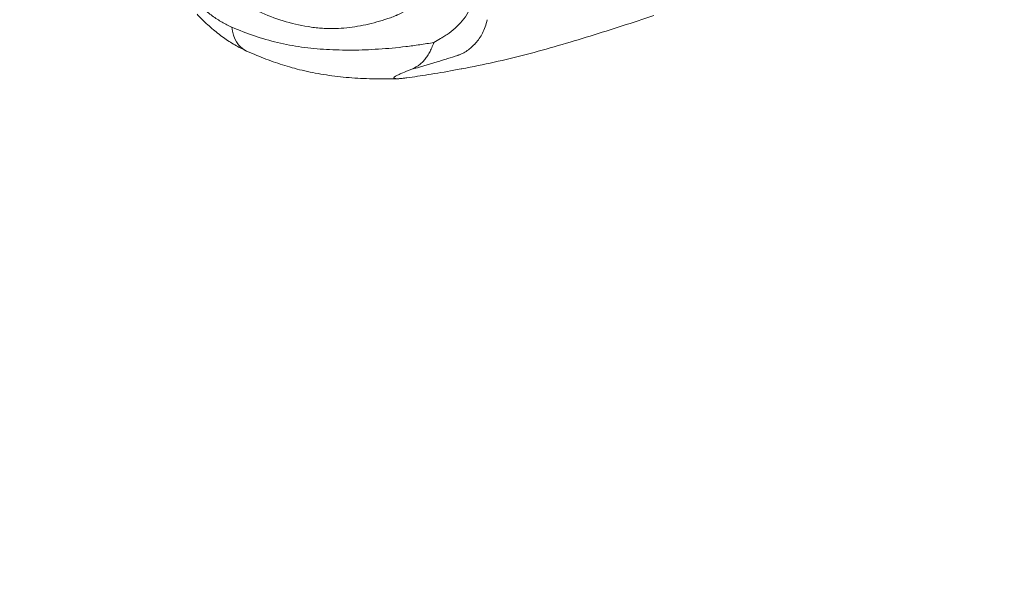
# Model space of a CAD drawing. Units: millimetres. Extents: x 89659 to 100063, y 47695 to 56616.
# Drawn here: x 92071 to 92622, y 51936 to 52244 of the extents above; entities that cross this region are included whole.
import ezdxf

# ---------------------------------------------------------------- set-up
doc = ezdxf.new("R2010")
doc.units = ezdxf.units.MM
doc.header["$MEASUREMENT"] = 0
doc.styles.get("Standard").update_dxf_attribs({"font": 'arial.ttf'})
doc.dimstyles.get("Standard").update_dxf_attribs({"dimtxt": 0.18, "dimasz": 0.18, "dimexe": 0.18, "dimexo": 0.0625, "dimgap": 0.09, "dimtad": 0, "dimtih": 1, "dimtoh": 1, "dimdec": 4, "dimzin": 0, "dimdsep": 46, "dimtxsty": 'Standard', "dimcen": 0.09, "dimadec": 0, "dimazin": 0, "dimtfac": 1, "dimtdec": 4, "dimtofl": 0, "dimtmove": 0, "dimatfit": 3, "dimfxl": 1, "dimtolj": 1, "dimtzin": 0, "dimarcsym": 0})

# ---------------------------------------------------------------- blocks, each defined once
blk = doc.blocks.new('*D5')
at = {"color": 0, "lineweight": -2, "transparency": 16777216}
for p, q in [((90019.23, 56239.8), (89929.05, 56239.8)), ((89929.23, 56129.8), (89929.23, 47905.68)), ((90019.23, 47795.68), (89929.05, 47795.68))]:
    blk.add_line(p, q, dxfattribs=at)
at = {"color": 0, "transparency": 16777216}
for points in [[(89910.9, 56129.8), (89947.56, 56129.8), (89929.23, 56239.8)], [(89910.9, 47905.68), (89947.56, 47905.68), (89929.23, 47795.68)]]:
    blk.add_solid(points, dxfattribs=at)
at = {"layer": 'Defpoints', "color": 0, "transparency": 16777216}
for p in [(95579.02, 56239.8), (89929.23, 47795.68), (95116.71, 47795.68)]:
    blk.add_point(p, dxfattribs=at)
at = {"color": 0, "transparency": 16777216, "insert": (89777.33, 52017.74), "char_height": 180, "attachment_point": 5, "rotation": 90}
blk.add_mtext('\\A1;845', dxfattribs=at)

msp = doc.modelspace()

# ---------------------------------------------------------------- linework, layer by layer
at = {"color": 0, "linetype": 'Continuous', "lineweight": 18, "extrusion": (0, 0, -1)}
msp.add_ellipse((92207.36079, 52246.95895), major_axis=(-9.05551, -20.04988), ratio=0.739250974, start_param=0.000003947, end_param=0.923355322, dxfattribs=at)
at = {"lineweight": 18}
msp.add_open_spline([(90082.09918, 52965.53083), (90059.13251, 52701.84523), (90058.89966, 51991.54849), (90462.50688, 50314.29405), (92706.68584, 50577.84938), (92848.8107, 48925.95721), (93746.61884, 48169.56604), (95151.66765, 47587.25062), (97344.88793, 48060.83365), (97347.97504, 50532.87039), (99679.35343, 50169.65375), (100062.56745, 51950.96183), (100063.13131, 53203.68169), (99714.47774, 54958.89088), (97707.22356, 54261.25588), (96918.09594, 55824.06028), (95733.40484, 56271.45451), (94721.82345, 56275.09258), (93435.02124, 55752.55325), (92524.26615, 54093.09098), (90402.83954, 54781.52996), (90128.97366, 53503.70742), (90082.09918, 52965.53083)], degree=3, knots=[0, 0, 0, 0, 750, 2280.73372946, 4310.184327482, 5458.234624577, 6510.799900473, 7671.653380753, 10081.105776416, 11611.839505877, 13465.835205314, 14996.568934774, 16089.906710241, 17620.640439702, 19037.453522956, 20848.541102296, 21996.591399392, 22698.099351912, 23846.149649007, 26035.087645718, 27451.900728973, 28982.634458433, 28982.634458433, 28982.634458433, 28982.634458433], dxfattribs=at)
at = {"color": 0, "linetype": 'Continuous', "lineweight": 18}
for points, knots in [([(92094.77284, 52422.92041), (92094.90323, 52422.27791), (92095.03433, 52421.63627), (92095.16615, 52420.99541), (92095.32295, 52420.23311), (92095.48164, 52419.4724), (92095.64287, 52418.71365), (92096.93275, 52412.64363), (92098.37105, 52406.69023), (92099.94554, 52400.83915), (92103.09452, 52389.13701), (92106.78373, 52377.8422), (92110.98646, 52366.90008), (92119.3919, 52345.01584), (92129.46634, 52325.414), (92141.20982, 52307.9178), (92147.08156, 52299.16971), (92153.25266, 52291.16646), (92159.828, 52283.83115), (92166.40335, 52276.49584), (92173.38157, 52269.83259), (92180.90713, 52263.93613), (92184.6699, 52260.9879), (92188.57555, 52258.23025), (92192.62059, 52255.71132), (92194.64311, 52254.45186), (92196.68671, 52253.26218), (92198.75212, 52252.14446), (92200.81753, 52251.02673), (92202.84156, 52250.01641), (92205.05893, 52248.98256), (92213.92841, 52244.84718), (92223.19016, 52242.0178), (92232.68933, 52240.52546), (92233.87673, 52240.33892), (92235.06871, 52240.17211), (92236.26508, 52240.02698), (92237.46145, 52239.88185), (92238.66368, 52239.76044), (92239.86444, 52239.66409), (92241.06519, 52239.56773), (92242.26445, 52239.49634), (92243.46206, 52239.44921), (92243.76146, 52239.43743), (92244.06076, 52239.42716), (92244.35995, 52239.4184), (92244.65914, 52239.40964), (92244.87181, 52239.41581), (92245.12535, 52239.41654), (92245.63242, 52239.41801), (92246.13965, 52239.42385), (92246.64702, 52239.43404), (92250.70598, 52239.51556), (92254.77373, 52239.87534), (92258.84537, 52240.49776), (92262.91702, 52241.12019), (92266.99268, 52242.00464), (92271.06845, 52243.13745), (92273.10634, 52243.70386), (92275.15132, 52244.33311), (92277.19566, 52245.02328), (92278.21783, 52245.36836), (92279.24049, 52245.72873), (92280.26365, 52246.10425), (92280.77523, 52246.29201), (92281.28694, 52246.48356), (92281.79878, 52246.67888), (92282.05469, 52246.77654), (92282.19228, 52246.8542), (92282.34369, 52246.93424), (92282.4951, 52247.01427), (92282.64773, 52247.09464), (92282.80157, 52247.17534), (92287.72427, 52249.7578), (92293.79095, 52252.66382), (92300.37291, 52255.89827), (92303.6639, 52257.51549), (92307.06154, 52259.20594), (92310.93878, 52261.08457), (92311.42343, 52261.3194), (92311.97052, 52261.57113), (92312.48671, 52261.8164), (92313.0029, 52262.06166), (92313.47498, 52262.29676), (92314.03593, 52262.55618), (92314.31641, 52262.68589), (92314.6048, 52262.81802), (92314.90189, 52262.95284), (92314.97616, 52262.98654), (92315.051, 52263.02042), (92315.12646, 52263.05449), (92315.20192, 52263.08856), (92315.27769, 52263.12226), (92315.35295, 52263.15419), (92315.50347, 52263.21804), (92315.6529, 52263.27645), (92315.80088, 52263.32913), (92316.09685, 52263.43451), (92316.38671, 52263.51683), (92316.66741, 52263.57383), (92316.94812, 52263.63084), (92317.21923, 52263.66216), (92317.4806, 52263.67117), (92318.00335, 52263.68919), (92318.48968, 52263.62259), (92318.94901, 52263.49959), (92319.40833, 52263.3766), (92319.84163, 52263.19399), (92320.23542, 52262.96746), (92320.62921, 52262.74094), (92320.9858, 52262.46942), (92321.30139, 52262.15957), (92321.45919, 52262.00464), (92321.60671, 52261.84011), (92321.74343, 52261.66672), (92321.8118, 52261.58003), (92321.87746, 52261.49113), (92321.94037, 52261.40011), (92321.97182, 52261.3546), (92321.99371, 52261.32428), (92322.03776, 52261.25314), (92322.08182, 52261.182), (92322.1241, 52261.11007), (92322.16465, 52261.03734), (92322.24574, 52260.8919), (92322.31798, 52260.74245), (92322.38822, 52260.5921), (92322.45847, 52260.44175), (92322.52877, 52260.29143), (92322.5991, 52260.14114), (92322.73977, 52259.84055), (92322.8806, 52259.54009), (92323.02162, 52259.23968), (92323.16264, 52258.93928), (92323.27529, 52258.70532), (92323.37301, 52258.50619), (92323.39744, 52258.45641), (92323.42188, 52258.40663), (92323.44634, 52258.35681), (92323.47079, 52258.30699), (92323.49549, 52258.25722), (92323.51969, 52258.20719), (92323.56809, 52258.10713), (92323.6136, 52258.00575), (92323.65626, 52257.90315), (92323.9975, 52257.08236), (92324.1548, 52256.17619), (92324.16169, 52255.25898), (92324.17547, 52253.42456), (92323.62462, 52251.57767), (92322.83514, 52249.84787), (92322.04565, 52248.11807), (92320.99138, 52246.46686), (92319.81129, 52244.92948), (92318.63119, 52243.39211), (92317.32931, 52241.96982), (92315.93861, 52240.64426), (92314.54792, 52239.31871), (92313.0552, 52238.08638), (92311.5231, 52236.96909), (92310.75705, 52236.41044), (92309.98022, 52235.87953), (92309.19373, 52235.37487), (92308.80048, 52235.12254), (92308.40481, 52234.87679), (92308.00682, 52234.63746), (92307.80782, 52234.5178), (92307.6087, 52234.39902), (92307.40993, 52234.28022), (92307.21116, 52234.16142), (92307.01257, 52234.04289), (92306.81412, 52233.92459), (92305.55728, 52233.17535), (92304.30587, 52232.43557), (92303.0487, 52231.70053)], [0, 0, 0, 0, 0.0033649588, 0.0033649588, 0.0033649588, 0.0073675092, 0.0073675092, 0.0073675092, 0.0393879121, 0.0393879121, 0.0393879121, 0.103428718, 0.103428718, 0.103428718, 0.2315103297, 0.2315103297, 0.2315103297, 0.2955511355, 0.2955511355, 0.2955511355, 0.3595919414, 0.3595919414, 0.3595919414, 0.3916123443, 0.3916123443, 0.3916123443, 0.4076225458, 0.4076225458, 0.4076225458, 0.4236327473, 0.4236327473, 0.4236327473, 0.4876735531, 0.4876735531, 0.4876735531, 0.4956786539, 0.4956786539, 0.4956786539, 0.5036837546, 0.5036837546, 0.5036837546, 0.5116888553, 0.5116888553, 0.5116888553, 0.5136901305, 0.5136901305, 0.5136901305, 0.5156914057, 0.5156914057, 0.5156914057, 0.5196939561, 0.5196939561, 0.5196939561, 0.551714359, 0.551714359, 0.551714359, 0.5837347619, 0.5837347619, 0.5837347619, 0.5997449634, 0.5997449634, 0.5997449634, 0.6077500641, 0.6077500641, 0.6077500641, 0.6117526145, 0.6117526145, 0.6117526145, 0.6137538897, 0.6137538897, 0.6137538897, 0.6157551648, 0.6157551648, 0.6157551648, 0.6797959707, 0.6797959707, 0.6797959707, 0.7118163736, 0.7118163736, 0.7118163736, 0.715818924, 0.715818924, 0.715818924, 0.7198214744, 0.7198214744, 0.7198214744, 0.7218227495, 0.7218227495, 0.7218227495, 0.7223230683, 0.7223230683, 0.7223230683, 0.7228233871, 0.7228233871, 0.7228233871, 0.7238240247, 0.7238240247, 0.7238240247, 0.7258252999, 0.7258252999, 0.7258252999, 0.7278265751, 0.7278265751, 0.7278265751, 0.7318291255, 0.7318291255, 0.7318291255, 0.7358316758, 0.7358316758, 0.7358316758, 0.7398342262, 0.7398342262, 0.7398342262, 0.7418355014, 0.7418355014, 0.7418355014, 0.742836139, 0.742836139, 0.742836139, 0.7433364578, 0.7433364578, 0.7433364578, 0.7438367766, 0.7438367766, 0.7438367766, 0.7448374142, 0.7448374142, 0.7448374142, 0.7458380517, 0.7458380517, 0.7458380517, 0.7478393269, 0.7478393269, 0.7478393269, 0.7498406021, 0.7498406021, 0.7498406021, 0.7503409209, 0.7503409209, 0.7503409209, 0.7508412397, 0.7508412397, 0.7508412397, 0.7518418773, 0.7518418773, 0.7518418773, 0.759846978, 0.759846978, 0.759846978, 0.7758571795, 0.7758571795, 0.7758571795, 0.791867381, 0.791867381, 0.791867381, 0.8078775824, 0.8078775824, 0.8078775824, 0.8238877839, 0.8238877839, 0.8238877839, 0.8318928846, 0.8318928846, 0.8318928846, 0.835895435, 0.835895435, 0.835895435, 0.8378967102, 0.8378967102, 0.8378967102, 0.8398979854, 0.8398979854, 0.8398979854, 0.8525728308, 0.8525728308, 0.8525728308, 0.8525728308]), ([(92168.53484, 52255.90411), (92169.39327, 52255.00753), (92170.25999, 52254.138), (92171.13177, 52253.2986), (92172.00355, 52252.4592), (92172.87917, 52251.65101), (92173.75881, 52250.87339), (92175.51808, 52249.31816), (92177.29341, 52247.88485), (92179.0865, 52246.57374), (92180.87959, 52245.26264), (92182.69043, 52244.07354), (92184.52126, 52243.01014), (92186.35208, 52241.94673), (92188.20288, 52241.00898), (92190.0766, 52240.20548)], [0, 0, 0, 0, 0.00458593244, 0.00458593244, 0.00458593244, 0.00917186488, 0.00917186488, 0.00917186488, 0.01834372976, 0.01834372976, 0.01834372976, 0.02751559464, 0.02751559464, 0.02751559464, 0.03668745951, 0.03668745951, 0.03668745951, 0.03668745951]), ([(92198.30522, 52226.90909), (92196.07426, 52227.9167), (92193.88439, 52229.05093), (92189.54271, 52231.5766), (92187.38748, 52232.97768), (92183.10334, 52236.04765), (92180.97474, 52237.72639), (92176.76861, 52241.34049), (92174.69006, 52243.2844), (92171.94846, 52246.05718), (92171.23741, 52246.79613), (92170.53262, 52247.54853)], [0.000085153, 0.000085153, 0.000085153, 0.000085153, 9.152645614, 9.152645614, 18.580468182, 18.580468182, 28.346207167, 28.346207167, 38.372283687, 38.372283687, 41.928237038, 41.928237038, 41.928237038, 41.928237038]), ([(92426.08072, 52246.7609), (92414.24953, 52242.83525), (92402.40188, 52238.97456), (92378.61582, 52231.61112), (92366.67667, 52228.11126), (92342.76439, 52221.9201), (92330.62239, 52219.22026), (92318.37942, 52216.91869), (92316.86622, 52216.63491), (92315.51521, 52216.38599), (92314.16312, 52216.14131)], [0, 0, 0, 0, 0.0625, 0.0625, 0.125, 0.125, 0.1866666667, 0.1875, 0.1875, 0.1943906257, 0.1943906257, 0.1943906257, 0.1943906257]), ([(92303.04902, 52231.69921), (92300.40208, 52231.23227), (92297.77014, 52230.80742), (92295.15674, 52230.4241), (92292.54334, 52230.04078), (92289.94798, 52229.69882), (92287.37146, 52229.39162), (92282.21841, 52228.77721), (92277.13964, 52228.30683), (92272.13164, 52227.97875), (92267.12365, 52227.65066), (92262.18652, 52227.46463), (92257.31534, 52227.42887), (92254.87975, 52227.411), (92252.46413, 52227.43116), (92250.0703, 52227.49076), (92247.67647, 52227.55036), (92245.30356, 52227.64939), (92242.95066, 52227.78923), (92238.24487, 52228.06892), (92233.61961, 52228.5092), (92229.06448, 52229.14171), (92226.78692, 52229.45796), (92224.52686, 52229.82243), (92222.28294, 52230.23941), (92220.03902, 52230.65638), (92217.80951, 52231.12683), (92215.60132, 52231.6513), (92211.18493, 52232.70026), (92206.85052, 52233.96055), (92202.59587, 52235.39777), (92198.34121, 52236.83499), (92194.16354, 52238.45292), (92190.0766, 52240.20548)], [0.000000014, 0.000000014, 0.000000014, 0.000000014, 0.0100138012, 0.0100138012, 0.0100138012, 0.0200276025, 0.0200276025, 0.0200276025, 0.0400552049, 0.0400552049, 0.0400552049, 0.0600828074, 0.0600828074, 0.0600828074, 0.0700966086, 0.0700966086, 0.0700966086, 0.0801104098, 0.0801104098, 0.0801104098, 0.1001380123, 0.1001380123, 0.1001380123, 0.1101518135, 0.1101518135, 0.1101518135, 0.1201656147, 0.1201656147, 0.1201656147, 0.1401932172, 0.1401932172, 0.1401932172, 0.1602208196, 0.1602208196, 0.1602208196, 0.1602208196]), ([(92290.05727, 52216.52963), (92291.55015, 52217.10624), (92292.89947, 52217.80338), (92294.15317, 52218.667), (92294.46659, 52218.8829), (92294.7741, 52219.10932), (92295.07595, 52219.34711), (92295.3778, 52219.58491), (92295.6743, 52219.83441), (92295.96338, 52220.09424), (92296.54155, 52220.61388), (92297.09212, 52221.17623), (92297.62064, 52221.7848), (92298.14915, 52222.39337), (92298.6554, 52223.04824), (92299.14563, 52223.7531), (92299.39075, 52224.10553), (92299.6332, 52224.46924), (92299.86423, 52224.85326), (92300.09526, 52225.23728), (92300.31616, 52225.64077), (92300.53263, 52226.06097), (92300.7491, 52226.48117), (92300.9646, 52226.91611), (92301.17808, 52227.36152), (92301.39157, 52227.80694), (92301.60155, 52228.26498), (92301.80958, 52228.73566), (92302.01761, 52229.20634), (92302.22353, 52229.68934), (92302.42835, 52230.18274), (92302.53077, 52230.42943), (92302.63297, 52230.67883), (92302.73536, 52230.93075), (92302.78655, 52231.05672), (92302.83775, 52231.18334), (92302.88931, 52231.31038), (92302.91509, 52231.37391), (92302.94088, 52231.43758), (92302.96731, 52231.50097), (92302.98052, 52231.53266), (92302.9938, 52231.56434), (92303.00805, 52231.59536), (92303.02229, 52231.62637), (92303.03624, 52231.65763), (92303.04903, 52231.69921)], [0.00009754793, 0.00009754793, 0.00009754793, 0.00009754793, 0.0075001268, 0.0075001268, 0.0075001268, 0.00935077152, 0.00935077152, 0.00935077152, 0.01120141624, 0.01120141624, 0.01120141624, 0.01490270567, 0.01490270567, 0.01490270567, 0.01860399511, 0.01860399511, 0.01860399511, 0.02045463983, 0.02045463983, 0.02045463983, 0.02230528454, 0.02230528454, 0.02230528454, 0.02415592926, 0.02415592926, 0.02415592926, 0.02600657398, 0.02600657398, 0.02600657398, 0.0278572187, 0.0278572187, 0.0278572187, 0.02878254105, 0.02878254105, 0.02878254105, 0.02924520223, 0.02924520223, 0.02924520223, 0.02947653282, 0.02947653282, 0.02947653282, 0.02959219812, 0.02959219812, 0.02959219812, 0.02970786341, 0.02970786341, 0.02970786341, 0.02970786341]), ([(92282.94872, 52211.45119), (92280.37275, 52211.36695), (92277.81226, 52211.32013), (92270.81691, 52211.29704), (92266.40871, 52211.4003), (92257.70102, 52211.86071), (92253.40107, 52212.21531), (92244.96124, 52213.19162), (92240.81174, 52213.8108), (92232.77902, 52215.32492), (92228.87969, 52216.21075), (92221.44057, 52218.20984), (92217.8909, 52219.30208), (92210.84194, 52221.72215), (92207.34127, 52223.05543), (92202.01777, 52225.26476), (92200.1507, 52226.07557), (92198.30522, 52226.90909)], [0.049767385, 0.049767385, 0.049767385, 0.049767385, 10.000888375, 10.000888375, 27.379693852, 27.379693852, 44.671067139, 44.671067139, 61.605963582, 61.605963582, 77.745623862, 77.745623862, 92.910821216, 92.910821216, 108.391098448, 108.391098448, 116.903116517, 116.903116517, 116.903116517, 116.903116517]), ([(92310.64192, 52222.64413), (92312.54859, 52223.24598), (92314.43968, 52223.85448), (92316.33827, 52224.47798), (92316.33827, 52224.47798), (92316.33827, 52224.47798), (92316.33827, 52224.47798)], [0.14463684219, 0.14463684219, 0.14463684219, 0.14463684219, 0.1607076022, 0.1607076022, 0.1607076022, 0.160707616, 0.160707616, 0.160707616, 0.160707616]), ([(92287.82174, 52211.92944), (92287.15264, 52211.83655), (92286.4827, 52211.75083), (92285.81154, 52211.67601), (92285.47596, 52211.63859), (92285.1385, 52211.60381), (92284.80617, 52211.5732), (92284.47385, 52211.54259), (92284.14615, 52211.51604), (92283.8247, 52211.49483), (92283.50324, 52211.47361), (92283.18454, 52211.45764), (92282.88555, 52211.44937), (92282.58657, 52211.4411), (92282.3069, 52211.44035), (92282.05118, 52211.4488), (92281.79547, 52211.45726), (92281.57548, 52211.47461), (92281.39041, 52211.50038), (92281.29788, 52211.51327), (92281.21354, 52211.52838), (92281.13892, 52211.54528), (92281.06429, 52211.56218), (92280.99961, 52211.58073), (92280.94358, 52211.60073), (92280.83152, 52211.64072), (92280.7537, 52211.68659), (92280.70314, 52211.73672), (92280.65259, 52211.78685), (92280.63003, 52211.84016), (92280.62746, 52211.8958), (92280.62489, 52211.95144), (92280.64247, 52212.00942), (92280.67545, 52212.06927), (92280.70843, 52212.12912), (92280.75711, 52212.19099), (92280.81708, 52212.25344), (92280.93701, 52212.37832), (92281.10169, 52212.5064), (92281.29466, 52212.63687), (92281.48764, 52212.76734), (92281.70944, 52212.90023), (92281.95187, 52213.03518), (92282.43672, 52213.30507), (92283.00515, 52213.58405), (92283.61678, 52213.86671), (92284.22841, 52214.14938), (92284.88492, 52214.43624), (92285.57236, 52214.7274), (92286.94724, 52215.30972), (92288.44415, 52215.90906), (92290.05727, 52216.52963)], [0, 0, 0, 0, 0.0020260325, 0.0020260325, 0.0020260325, 0.00303904874, 0.00303904874, 0.00303904874, 0.00405206499, 0.00405206499, 0.00405206499, 0.00506508124, 0.00506508124, 0.00506508124, 0.00607809749, 0.00607809749, 0.00607809749, 0.00709111373, 0.00709111373, 0.00709111373, 0.00759762186, 0.00759762186, 0.00759762186, 0.00810412998, 0.00810412998, 0.00810412998, 0.00911714623, 0.00911714623, 0.00911714623, 0.01013016248, 0.01013016248, 0.01013016248, 0.01114317872, 0.01114317872, 0.01114317872, 0.01215619497, 0.01215619497, 0.01215619497, 0.01418222747, 0.01418222747, 0.01418222747, 0.01620825996, 0.01620825996, 0.01620825996, 0.02026032495, 0.02026032495, 0.02026032495, 0.02431238994, 0.02431238994, 0.02431238994, 0.03241651992, 0.03241651992, 0.03241651992, 0.03241651992]), ([(92314.16312, 52216.14131), (92309.38329, 52215.27633), (92304.59003, 52214.46432), (92295.80334, 52213.0762), (92291.81232, 52212.48349), (92287.82176, 52211.92944)], [0.19439062566, 0.19439062566, 0.19439062566, 0.19439062566, 0.21875, 0.21875, 0.23892060217, 0.23892060217, 0.23892060217, 0.23892060217])]:
    msp.add_open_spline(points, degree=3, knots=knots, dxfattribs=at)
for points in [[(92330.24746, 52236.95113), (92331.3612, 52239.10925), (92332.28228, 52241.56823), (92332.84756, 52244.41014)], [(92326.38516, 52231.32069), (92327.83079, 52232.94392), (92329.13373, 52234.79301), (92330.24746, 52236.95113)], [(92321.66851, 52227.15328), (92323.34532, 52228.30264), (92324.93953, 52229.69746), (92326.38516, 52231.32069)], [(92319.09143, 52225.60448), (92319.9703, 52226.06378), (92320.8301, 52226.5786), (92321.66851, 52227.15328)], [(92290.13852, 52216.56119), (92294.99169, 52217.90521), (92299.89771, 52219.33011), (92304.85097, 52220.85114)], [(92304.85097, 52220.85114), (92305.9152, 52221.17794), (92306.80344, 52221.44705), (92307.76728, 52221.74547)], [(92307.76728, 52221.74547), (92308.73111, 52222.04388), (92309.68858, 52222.3432), (92310.64192, 52222.64413)], [(92316.33827, 52224.47798), (92316.57559, 52224.55592), (92316.81303, 52224.6341), (92317.05064, 52224.71253)], [(92317.05064, 52224.71253), (92317.28825, 52224.79096), (92317.53468, 52224.8555), (92317.75904, 52224.9567)], [(92317.75904, 52224.9567), (92318.20778, 52225.15908), (92318.65199, 52225.37484), (92319.09143, 52225.60448)]]:
    msp.add_open_spline(points, degree=3, dxfattribs=at)

# ---------------------------------------------------------------- dimensions: what is measured, and where the dimension line sits
dim = msp.add_linear_dim(base=(89929.22951, 47795.6782), p1=(95579.01978, 56239.80275), p2=(95116.71185, 47795.6782), angle=90, text='845', dimstyle='Standard', override={"dimtxt": 180, "dimasz": 110, "dimgap": 60, "dimtad": 2, "dimtih": 0, "dimtoh": 0, "dimfxl": 90, "dimfxlon": 1})
dim.commit()
dim.dimension.update_dxf_attribs({"geometry": '*D5', "text_midpoint": (89777.32637, 52017.74047)})

doc.saveas('drawing.dxf')
